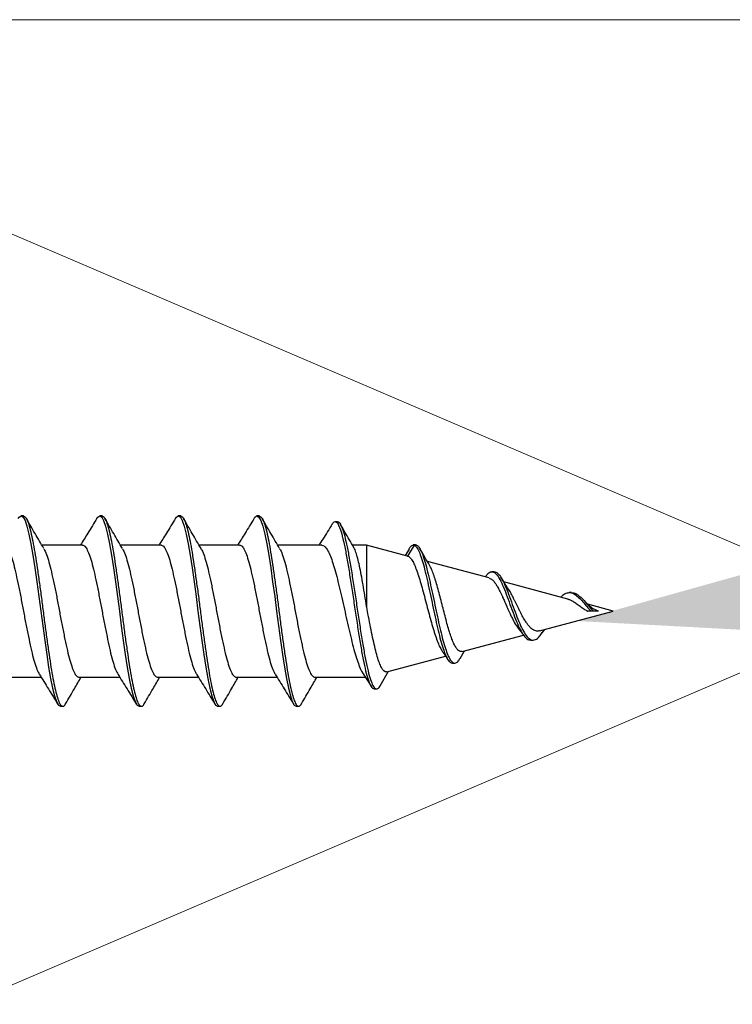
# Model space of a CAD drawing. Extents: x -15.4 to 21, y -7 to 14.7.
# Drawn here: x 0.5 to 1.4, y 3.8 to 5 of the extents above; entities that cross this region are included whole.
import ezdxf
from ezdxf import colors
from ezdxf.entities.mleader import LeaderData, LeaderLine
from ezdxf.math import Vec2, Vec3

# ---------------------------------------------------------------- set-up
doc = ezdxf.new("R2010")
doc.units = 0
doc.header["$LTSCALE"] = 0.1
doc.header["$MEASUREMENT"] = 0
doc.layers.get('0').update_dxf_attribs({"linetype": 'CONTINUOUS'})
doc.layers.add('SUBSTRATE', color=8, linetype='CONTINUOUS', lineweight=5)

# ---------------------------------------------------------------- blocks, each defined once
blk = doc.blocks.new('Defined Universal Fastener')
at = {"color": 7, "linetype": 'Continuous', "lineweight": 25}
for p, q in [((28.056, -3.6047), (28.056, -3.6565)), ((28.261, -3.634), (28.261, -3.631)), ((28.224, -3.709), (28.224, -3.6573)), ((28.019, -3.681), (28.019, -3.684)), ((28.056, -3.7047), (28.056, -3.7565)), ((28.261, -3.734), (28.261, -3.731)), ((28.224, -3.809), (28.224, -3.7573)), ((28.019, -3.781), (28.019, -3.784)), ((28.056, -3.8047), (28.056, -3.8565)), ((28.261, -3.834), (28.261, -3.831)), ((28.224, -3.909), (28.224, -3.8573)), ((28.019, -3.881), (28.019, -3.884)), ((28.056, -3.9047), (28.056, -3.9565)), ((28.261, -3.934), (28.261, -3.931)), ((28.224, -4.0134), (28.224, -3.9573)), ((28.019, -3.981), (28.019, -3.984)), ((28.056, -4.0047), (28.056, -4.0688)), ((28.2537, -4.0334), (28.2537, -4.0304)), ((28.224, -4.0705), (28.224, -4.0524)), ((28.0616, -4.0653), (28.0444, -4.0762)), ((28.0411, -4.0803), (28.0411, -4.0833)), ((28.224, -4.0705), (28.1459, -4.0705)), ((28.21, -4.1227), (28.224, -4.0705)), ((28.0451, -4.0878), (28.0635, -4.0985)), ((28.0629, -4.0962), (28.0829, -4.1709)), ((28.224, -4.131), (28.21, -4.1227)), ((28.2189, -4.1245), (28.2109, -4.1194)), ((28.224, -4.134), (28.224, -4.131)), ((28.2241, -4.1326), (28.2241, -4.1296)), ((28.1822, -4.2265), (28.2033, -4.1478)), ((28.074, -4.1796), (28.074, -4.1826)), ((28.0798, -4.1894), (28.0894, -4.1952)), ((28.0886, -4.1921), (28.1095, -4.2701)), ((28.1818, -4.2264), (28.1806, -4.2295)), ((28.1849, -4.2225), (28.1835, -4.2215)), ((28.1901, -4.2327), (28.1901, -4.2297)), ((28.1554, -4.3265), (28.1772, -4.245)), ((28.1648, -4.253), (28.1697, -4.2498)), ((28.1032, -4.2792), (28.1032, -4.2822)), ((28.1124, -4.2939), (28.1167, -4.297)), ((28.1149, -4.2905), (28.14, -4.384)), ((28.1636, -4.3312), (28.1636, -4.3282)), ((28.14, -4.3655), (28.14, -4.3514)), ((28.14, -4.384), (28.1487, -4.3517)), ((28.14, -4.3655), (28.1431, -4.3585))]:
    blk.add_line(p, q, dxfattribs=at)
at = {"color": 7, "linetype": 'Continuous', "lineweight": 25, "flags": 128}
for points in [[(28.2578, -3.6275), (28.2595, -3.6285), (28.261, -3.631), (28.2595, -3.6336), (28.2551, -3.636), (28.2479, -3.6385), (28.2379, -3.641), (28.2255, -3.6436), (28.2111, -3.646), (28.195, -3.6485), (28.1774, -3.651), (28.1588, -3.6536), (28.14, -3.656), (28.1212, -3.6585), (28.1026, -3.661), (28.085, -3.6636), (28.0689, -3.666), (28.0545, -3.6685), (28.0421, -3.671), (28.0321, -3.6736), (28.0249, -3.676), (28.0205, -3.6785), (28.019, -3.681), (28.019, -3.681)], [(28.2578, -3.7275), (28.2595, -3.7285), (28.261, -3.731), (28.2595, -3.7336), (28.2551, -3.736), (28.2479, -3.7385), (28.2379, -3.741), (28.2255, -3.7436), (28.2111, -3.746), (28.195, -3.7485), (28.1774, -3.751), (28.1588, -3.7536), (28.14, -3.756), (28.1212, -3.7585), (28.1026, -3.761), (28.085, -3.7636), (28.0689, -3.766), (28.0545, -3.7685), (28.0421, -3.771), (28.0321, -3.7736), (28.0249, -3.776), (28.0205, -3.7785), (28.019, -3.781), (28.019, -3.781)], [(28.2578, -3.8275), (28.2595, -3.8285), (28.261, -3.831), (28.2595, -3.8336), (28.2551, -3.836), (28.2479, -3.8385), (28.2379, -3.841), (28.2255, -3.8436), (28.2111, -3.846), (28.195, -3.8485), (28.1774, -3.851), (28.1588, -3.8536), (28.14, -3.856), (28.1212, -3.8585), (28.1026, -3.861), (28.085, -3.8636), (28.0689, -3.866), (28.0545, -3.8685), (28.0421, -3.871), (28.0321, -3.8736), (28.0249, -3.876), (28.0205, -3.8785), (28.019, -3.881), (28.019, -3.881)], [(28.2578, -3.9275), (28.2595, -3.9285), (28.261, -3.931), (28.2595, -3.9336), (28.2551, -3.936), (28.2479, -3.9385), (28.2379, -3.941), (28.2255, -3.9436), (28.2111, -3.946), (28.195, -3.9485), (28.1774, -3.951), (28.1588, -3.9536), (28.14, -3.956), (28.1212, -3.9585), (28.1026, -3.961), (28.085, -3.9636), (28.0689, -3.966), (28.0545, -3.9685), (28.0421, -3.971), (28.0321, -3.9736), (28.0249, -3.976), (28.0205, -3.9785), (28.019, -3.981), (28.019, -3.981)]]:
    blk.add_lwpolyline(points, dxfattribs=at)
at = {"color": 7, "linetype": 'Continuous', "lineweight": 25}
for points, knots in [([(28.224, -3.609), (28.2237, -3.6101), (28.2231, -3.6122), (28.2181, -3.6152), (28.2103, -3.6184), (28.1998, -3.6216), (28.187, -3.6246), (28.1724, -3.6277), (28.1565, -3.6309), (28.14, -3.634), (28.1235, -3.6371), (28.1076, -3.6403), (28.093, -3.6434), (28.0802, -3.6464), (28.0698, -3.6496), (28.063, -3.6522), (28.0609, -3.6537), (28.0602, -3.6542)], [0, 0, 0, 0, 0.069573, 0.138084, 0.207484, 0.277173, 0.345809, 0.414979, 0.484726, 0.553612, 0.622498, 0.692245, 0.761415, 0.830051, 0.89974, 0.96914, 1, 1, 1, 1]), ([(28.261, -3.634), (28.2607, -3.6349), (28.2601, -3.6366), (28.2555, -3.639), (28.2483, -3.6415), (28.2383, -3.644), (28.2259, -3.6466), (28.2114, -3.649), (28.1952, -3.6515), (28.1775, -3.654), (28.159, -3.6566), (28.14, -3.659), (28.121, -3.6615), (28.1025, -3.664), (28.0848, -3.6666), (28.0686, -3.669), (28.0541, -3.6715), (28.0417, -3.674), (28.0317, -3.6766), (28.0245, -3.679), (28.02, -3.6815), (28.0186, -3.684), (28.0195, -3.6861), (28.0218, -3.6873), (28.0226, -3.6877)], [0, 0, 0, 0, 0.046866, 0.093134, 0.139403, 0.186269, 0.233135, 0.279403, 0.325672, 0.372538, 0.419403, 0.465672, 0.511941, 0.558807, 0.605672, 0.651941, 0.69821, 0.745076, 0.791941, 0.83821, 0.884479, 0.931345, 0.97821, 1, 1, 1, 1]), ([(28.2197, -3.6599), (28.226, -3.6562), (28.2386, -3.6487), (28.2514, -3.6414), (28.2578, -3.6377)], [0, 0, 0, 0, 0.49779, 1, 1, 1, 1]), ([(28.0599, -3.6541), (28.0536, -3.658), (28.041, -3.6659), (28.0283, -3.6736), (28.0219, -3.6775)], [0, 0, 0, 0, 0.498065, 1, 1, 1, 1]), ([(28.2193, -3.6598), (28.2188, -3.6602), (28.2168, -3.6616), (28.2102, -3.6641), (28.1998, -3.6673), (28.187, -3.6703), (28.1724, -3.6734), (28.1565, -3.6767), (28.14, -3.6797), (28.1235, -3.6828), (28.1076, -3.686), (28.093, -3.6891), (28.0802, -3.6922), (28.0697, -3.6954), (28.0619, -3.6985), (28.0569, -3.7015), (28.0563, -3.7037), (28.056, -3.7047)], [0, 0, 0, 0, 0.024932, 0.094757, 0.164872, 0.233928, 0.303521, 0.373695, 0.443002, 0.512309, 0.582483, 0.652076, 0.721132, 0.791247, 0.861071, 0.930002, 1, 1, 1, 1]), ([(28.0222, -3.6877), (28.0286, -3.6914), (28.0399, -3.6979), (28.0511, -3.7045), (28.056, -3.7073)], [0, 0, 0, 0, 0.566927, 1, 1, 1, 1]), ([(28.224, -3.709), (28.2237, -3.7101), (28.2231, -3.7122), (28.2181, -3.7152), (28.2103, -3.7184), (28.1998, -3.7216), (28.187, -3.7246), (28.1724, -3.7277), (28.1565, -3.7309), (28.14, -3.734), (28.1235, -3.7371), (28.1076, -3.7403), (28.093, -3.7434), (28.0802, -3.7464), (28.0698, -3.7496), (28.063, -3.7522), (28.0609, -3.7537), (28.0602, -3.7542)], [0, 0, 0, 0, 0.069573, 0.138084, 0.207484, 0.277173, 0.345809, 0.414979, 0.484726, 0.553612, 0.622498, 0.692245, 0.761415, 0.830051, 0.89974, 0.96914, 1, 1, 1, 1]), ([(28.2581, -3.7275), (28.2517, -3.7236), (28.2403, -3.7167), (28.229, -3.7096), (28.224, -3.7065)], [0, 0, 0, 0, 0.559361, 1, 1, 1, 1]), ([(28.261, -3.734), (28.2607, -3.7349), (28.2601, -3.7366), (28.2555, -3.739), (28.2483, -3.7415), (28.2383, -3.744), (28.2259, -3.7466), (28.2114, -3.749), (28.1952, -3.7515), (28.1775, -3.754), (28.159, -3.7566), (28.14, -3.759), (28.121, -3.7615), (28.1025, -3.764), (28.0848, -3.7666), (28.0686, -3.769), (28.0541, -3.7715), (28.0417, -3.774), (28.0317, -3.7766), (28.0245, -3.779), (28.02, -3.7815), (28.0186, -3.784), (28.0195, -3.7861), (28.0218, -3.7873), (28.0226, -3.7877)], [0, 0, 0, 0, 0.046866, 0.093134, 0.139403, 0.186269, 0.233135, 0.279403, 0.325672, 0.372538, 0.419403, 0.465672, 0.511941, 0.558807, 0.605672, 0.651941, 0.69821, 0.745076, 0.791941, 0.83821, 0.884479, 0.931345, 0.97821, 1, 1, 1, 1]), ([(28.2197, -3.7599), (28.226, -3.7562), (28.2386, -3.7487), (28.2514, -3.7414), (28.2578, -3.7377)], [0, 0, 0, 0, 0.49779, 1, 1, 1, 1]), ([(28.0599, -3.7541), (28.0536, -3.758), (28.041, -3.7659), (28.0283, -3.7736), (28.0219, -3.7775)], [0, 0, 0, 0, 0.498065, 1, 1, 1, 1]), ([(28.2193, -3.7598), (28.2188, -3.7602), (28.2168, -3.7616), (28.2102, -3.7641), (28.1998, -3.7673), (28.187, -3.7703), (28.1724, -3.7734), (28.1565, -3.7767), (28.14, -3.7797), (28.1235, -3.7828), (28.1076, -3.786), (28.093, -3.7891), (28.0802, -3.7922), (28.0697, -3.7954), (28.0619, -3.7985), (28.0569, -3.8015), (28.0563, -3.8037), (28.056, -3.8047)], [0, 0, 0, 0, 0.024932, 0.094757, 0.164872, 0.233928, 0.303521, 0.373695, 0.443002, 0.512309, 0.582483, 0.652076, 0.721132, 0.791247, 0.861071, 0.930002, 1, 1, 1, 1]), ([(28.0222, -3.7877), (28.0286, -3.7914), (28.0399, -3.7979), (28.0511, -3.8045), (28.056, -3.8073)], [0, 0, 0, 0, 0.566927, 1, 1, 1, 1]), ([(28.224, -3.809), (28.2237, -3.8101), (28.2231, -3.8122), (28.2181, -3.8152), (28.2103, -3.8184), (28.1998, -3.8216), (28.187, -3.8246), (28.1724, -3.8277), (28.1565, -3.8309), (28.14, -3.834), (28.1235, -3.8371), (28.1076, -3.8403), (28.093, -3.8434), (28.0802, -3.8464), (28.0698, -3.8496), (28.063, -3.8522), (28.0609, -3.8537), (28.0602, -3.8542)], [0, 0, 0, 0, 0.069573, 0.138084, 0.207484, 0.277173, 0.345809, 0.414979, 0.484726, 0.553612, 0.622498, 0.692245, 0.761415, 0.830051, 0.89974, 0.96914, 1, 1, 1, 1]), ([(28.2581, -3.8275), (28.2517, -3.8236), (28.2403, -3.8167), (28.229, -3.8096), (28.224, -3.8065)], [0, 0, 0, 0, 0.559361, 1, 1, 1, 1]), ([(28.261, -3.834), (28.2607, -3.8349), (28.2601, -3.8366), (28.2555, -3.839), (28.2483, -3.8415), (28.2383, -3.844), (28.2259, -3.8466), (28.2114, -3.849), (28.1952, -3.8515), (28.1775, -3.854), (28.159, -3.8566), (28.14, -3.859), (28.121, -3.8615), (28.1025, -3.864), (28.0848, -3.8666), (28.0686, -3.869), (28.0541, -3.8715), (28.0417, -3.874), (28.0317, -3.8766), (28.0245, -3.879), (28.02, -3.8815), (28.0186, -3.884), (28.0195, -3.8861), (28.0218, -3.8873), (28.0226, -3.8877)], [0, 0, 0, 0, 0.046866, 0.093134, 0.139403, 0.186269, 0.233135, 0.279403, 0.325672, 0.372538, 0.419403, 0.465672, 0.511941, 0.558807, 0.605672, 0.651941, 0.69821, 0.745076, 0.791941, 0.83821, 0.884479, 0.931345, 0.97821, 1, 1, 1, 1]), ([(28.2197, -3.8599), (28.226, -3.8562), (28.2386, -3.8487), (28.2514, -3.8414), (28.2578, -3.8377)], [0, 0, 0, 0, 0.49779, 1, 1, 1, 1]), ([(28.0599, -3.8541), (28.0536, -3.858), (28.041, -3.8659), (28.0283, -3.8736), (28.0219, -3.8775)], [0, 0, 0, 0, 0.498065, 1, 1, 1, 1]), ([(28.2193, -3.8598), (28.2188, -3.8602), (28.2168, -3.8616), (28.2102, -3.8641), (28.1998, -3.8673), (28.187, -3.8703), (28.1724, -3.8734), (28.1565, -3.8767), (28.14, -3.8797), (28.1235, -3.8828), (28.1076, -3.886), (28.093, -3.8891), (28.0802, -3.8922), (28.0697, -3.8954), (28.0619, -3.8985), (28.0569, -3.9015), (28.0563, -3.9037), (28.056, -3.9047)], [0, 0, 0, 0, 0.024932, 0.094757, 0.164872, 0.233928, 0.303521, 0.373695, 0.443002, 0.512309, 0.582483, 0.652076, 0.721132, 0.791247, 0.861071, 0.930002, 1, 1, 1, 1]), ([(28.0222, -3.8877), (28.0286, -3.8914), (28.0399, -3.8979), (28.0511, -3.9045), (28.056, -3.9073)], [0, 0, 0, 0, 0.566927, 1, 1, 1, 1]), ([(28.224, -3.909), (28.2237, -3.9101), (28.2231, -3.9122), (28.2181, -3.9152), (28.2103, -3.9184), (28.1998, -3.9216), (28.187, -3.9246), (28.1724, -3.9277), (28.1565, -3.9309), (28.14, -3.934), (28.1235, -3.9371), (28.1076, -3.9403), (28.093, -3.9434), (28.0802, -3.9464), (28.0698, -3.9496), (28.063, -3.9522), (28.0609, -3.9537), (28.0602, -3.9542)], [0, 0, 0, 0, 0.069573, 0.138084, 0.207484, 0.277173, 0.345809, 0.414979, 0.484726, 0.553612, 0.622498, 0.692245, 0.761415, 0.830051, 0.89974, 0.96914, 1, 1, 1, 1]), ([(28.2581, -3.9275), (28.2517, -3.9236), (28.2403, -3.9167), (28.229, -3.9096), (28.224, -3.9065)], [0, 0, 0, 0, 0.559361, 1, 1, 1, 1]), ([(28.261, -3.934), (28.2607, -3.9349), (28.2601, -3.9366), (28.2555, -3.939), (28.2483, -3.9415), (28.2383, -3.944), (28.2259, -3.9466), (28.2114, -3.949), (28.1952, -3.9515), (28.1775, -3.954), (28.159, -3.9566), (28.14, -3.959), (28.121, -3.9615), (28.1025, -3.964), (28.0848, -3.9666), (28.0686, -3.969), (28.0541, -3.9715), (28.0417, -3.974), (28.0317, -3.9766), (28.0245, -3.979), (28.02, -3.9815), (28.0186, -3.984), (28.0195, -3.9861), (28.0218, -3.9873), (28.0226, -3.9877)], [0, 0, 0, 0, 0.046866, 0.093134, 0.139403, 0.186269, 0.233135, 0.279403, 0.325672, 0.372538, 0.419403, 0.465672, 0.511941, 0.558807, 0.605672, 0.651941, 0.69821, 0.745076, 0.791941, 0.83821, 0.884479, 0.931345, 0.97821, 1, 1, 1, 1]), ([(28.2197, -3.9599), (28.226, -3.9562), (28.2386, -3.9487), (28.2514, -3.9414), (28.2578, -3.9377)], [0, 0, 0, 0, 0.49779, 1, 1, 1, 1]), ([(28.0599, -3.9541), (28.0536, -3.958), (28.041, -3.9659), (28.0283, -3.9736), (28.0219, -3.9775)], [0, 0, 0, 0, 0.498065, 1, 1, 1, 1]), ([(28.2193, -3.9598), (28.2188, -3.9602), (28.2168, -3.9616), (28.2102, -3.9641), (28.1998, -3.9673), (28.187, -3.9703), (28.1724, -3.9734), (28.1565, -3.9767), (28.14, -3.9797), (28.1235, -3.9828), (28.1076, -3.986), (28.093, -3.9891), (28.0802, -3.9922), (28.0697, -3.9954), (28.0619, -3.9985), (28.0569, -4.0015), (28.0563, -4.0037), (28.056, -4.0047)], [0, 0, 0, 0, 0.024932, 0.094757, 0.164872, 0.233928, 0.303521, 0.373695, 0.443002, 0.512309, 0.582483, 0.652076, 0.721132, 0.791247, 0.861071, 0.930002, 1, 1, 1, 1]), ([(28.0222, -3.9877), (28.0286, -3.9914), (28.0399, -3.9979), (28.0511, -4.0045), (28.056, -4.0073)], [0, 0, 0, 0, 0.566927, 1, 1, 1, 1]), ([(28.2239, -4.0134), (28.2237, -4.0144), (28.2234, -4.0164), (28.2198, -4.0196), (28.214, -4.0228), (28.2059, -4.0261), (28.1959, -4.0293), (28.1841, -4.0325), (28.1711, -4.0357), (28.1571, -4.039), (28.1427, -4.0422), (28.1281, -4.0455), (28.1139, -4.0487), (28.1005, -4.0519), (28.0883, -4.0552), (28.0775, -4.0584), (28.0689, -4.0616), (28.0635, -4.064), (28.0619, -4.0652), (28.0617, -4.0654)], [0, 0, 0, 0, 0.0567761, 0.1181253, 0.1812534, 0.2426035, 0.3057327, 0.3670832, 0.4302128, 0.4915628, 0.554692, 0.6160406, 0.6791683, 0.7405155, 0.8036417, 0.8649886, 0.9281145, 0.9894621, 1, 1, 1, 1]), ([(28.2508, -4.0268), (28.2444, -4.0228), (28.2354, -4.0173), (28.2265, -4.0116), (28.224, -4.01)], [0, 0, 0, 0, 0.715666, 1, 1, 1, 1]), ([(28.2502, -4.0267), (28.251, -4.0271), (28.2538, -4.0285), (28.2542, -4.031), (28.2513, -4.0341), (28.2439, -4.0372), (28.2327, -4.0404), (28.2182, -4.0435), (28.2009, -4.0466), (28.1816, -4.0497), (28.1611, -4.0529), (28.14, -4.056), (28.1194, -4.0591), (28.0998, -4.0622), (28.0822, -4.0654), (28.0671, -4.0685), (28.055, -4.0716), (28.0465, -4.0747), (28.0417, -4.0776), (28.0415, -4.0795), (28.0415, -4.0803)], [0, 0, 0, 0, 0.022957, 0.085145, 0.146834, 0.208034, 0.268736, 0.328948, 0.388661, 0.447886, 0.506613, 0.56485, 0.62259, 0.67984, 0.736593, 0.792858, 0.848625, 0.903903, 0.958685, 1, 1, 1, 1]), ([(28.2533, -4.0334), (28.2534, -4.0336), (28.2541, -4.0348), (28.251, -4.0371), (28.244, -4.0402), (28.2327, -4.0434), (28.2182, -4.0465), (28.2009, -4.0496), (28.1816, -4.0527), (28.1611, -4.0559), (28.14, -4.059), (28.1194, -4.0621), (28.0998, -4.0652), (28.0822, -4.0684), (28.0671, -4.0715), (28.055, -4.0746), (28.0464, -4.0777), (28.0415, -4.0809), (28.0408, -4.084), (28.0422, -4.0863), (28.045, -4.0876), (28.0454, -4.0878)], [0, 0, 0, 0, 0.0130075, 0.0742982, 0.1351027, 0.1954117, 0.2552347, 0.3145624, 0.3734043, 0.431751, 0.4896122, 0.5469784, 0.6038592, 0.6602453, 0.7161462, 0.7715526, 0.8264741, 0.8809013, 0.9348437, 0.9882922, 1, 1, 1, 1]), ([(28.2207, -4.0544), (28.2241, -4.0524), (28.2339, -4.0466), (28.2438, -4.041), (28.2503, -4.0373)], [0, 0, 0, 0, 0.3460717, 1, 1, 1, 1]), ([(28.1459, -4.0705), (28.1506, -4.0698), (28.1601, -4.0682), (28.1736, -4.066), (28.1864, -4.0637), (28.1976, -4.0615), (28.2074, -4.0592), (28.2148, -4.0569), (28.2193, -4.0553), (28.2204, -4.0544), (28.2206, -4.0543)], [0, 0, 0, 0, 0.137624, 0.279238, 0.416869, 0.55849, 0.696119, 0.837739, 0.975366, 1, 1, 1, 1]), ([(28.0631, -4.0961), (28.063, -4.0959), (28.0624, -4.0947), (28.0636, -4.0926), (28.0668, -4.09), (28.0723, -4.0874), (28.0799, -4.0847), (28.0893, -4.0821), (28.1003, -4.0795), (28.1127, -4.0769), (28.126, -4.0742), (28.1373, -4.0721), (28.1439, -4.0709), (28.1459, -4.0705)], [0, 0, 0, 0, 0.031332, 0.131505, 0.230632, 0.33254, 0.433347, 0.536986, 0.639467, 0.74483, 0.848973, 0.956048, 1, 1, 1, 1]), ([(28.224, -4.131), (28.2233, -4.132), (28.2219, -4.1341), (28.216, -4.1372), (28.2074, -4.1404), (28.1966, -4.1435), (28.1838, -4.1466), (28.1698, -4.1497), (28.155, -4.1529), (28.14, -4.156), (28.1256, -4.1591), (28.1121, -4.1622), (28.1001, -4.1654), (28.09, -4.1685), (28.0821, -4.1716), (28.0768, -4.1747), (28.0741, -4.1774), (28.0742, -4.179), (28.0743, -4.1796)], [0, 0, 0, 0, 0.071034, 0.141134, 0.210302, 0.27855, 0.34586, 0.412252, 0.477708, 0.542246, 0.605849, 0.668536, 0.73029, 0.79113, 0.851037, 0.910031, 0.968096, 1, 1, 1, 1]), ([(28.21, -4.1227), (28.2096, -4.1237), (28.2087, -4.1256), (28.2047, -4.1285), (28.199, -4.1314), (28.1915, -4.1343), (28.1826, -4.1373), (28.1726, -4.1403), (28.1617, -4.1432), (28.1505, -4.1462), (28.1391, -4.1492), (28.1282, -4.1521), (28.1177, -4.1551), (28.1084, -4.1581), (28.1002, -4.161), (28.0935, -4.1639), (28.0904, -4.1659), (28.089, -4.1668)], [0, 0, 0, 0, 0.069561, 0.141145, 0.210492, 0.281932, 0.349867, 0.419856, 0.486371, 0.554899, 0.620001, 0.687074, 0.750767, 0.81639, 0.878678, 0.942855, 1, 1, 1, 1]), ([(28.2188, -4.1245), (28.219, -4.1246), (28.2215, -4.1257), (28.2238, -4.1279), (28.2239, -4.13), (28.224, -4.131)], [0, 0, 0, 0, 0.033516, 0.519271, 1, 1, 1, 1]), ([(28.224, -4.134), (28.2233, -4.135), (28.2219, -4.1371), (28.216, -4.1402), (28.2074, -4.1434), (28.1966, -4.1465), (28.1838, -4.1496), (28.1698, -4.1527), (28.155, -4.1559), (28.14, -4.159), (28.1256, -4.1621), (28.1121, -4.1652), (28.1001, -4.1684), (28.09, -4.1715), (28.0821, -4.1746), (28.0767, -4.1777), (28.0739, -4.1809), (28.0738, -4.184), (28.0758, -4.1868), (28.0788, -4.1887), (28.0801, -4.1894)], [0, 0, 0, 0, 0.063305, 0.125778, 0.187421, 0.248243, 0.30823, 0.367399, 0.425733, 0.483249, 0.539932, 0.595799, 0.650834, 0.705054, 0.758444, 0.811019, 0.862766, 0.913701, 0.963809, 1, 1, 1, 1]), ([(28.1986, -4.1506), (28.202, -4.1485), (28.2088, -4.1445), (28.2157, -4.1404), (28.2192, -4.1384)], [0, 0, 0, 0, 0.498907, 1, 1, 1, 1]), ([(28.0887, -4.192), (28.0885, -4.1913), (28.0883, -4.1897), (28.0897, -4.1873), (28.0926, -4.1848), (28.097, -4.1822), (28.1027, -4.1797), (28.1098, -4.1772), (28.1178, -4.1746), (28.1267, -4.1721), (28.1362, -4.1696), (28.1461, -4.167), (28.156, -4.1645), (28.1657, -4.162), (28.1748, -4.1595), (28.1831, -4.1569), (28.1903, -4.1544), (28.1958, -4.1522), (28.198, -4.1508), (28.199, -4.1502)], [0, 0, 0, 0, 0.04764, 0.103252, 0.160408, 0.217277, 0.275729, 0.333854, 0.393597, 0.452975, 0.514006, 0.574658, 0.636999, 0.698933, 0.762592, 0.825809, 0.890788, 0.955288, 1, 1, 1, 1]), ([(28.0893, -4.1666), (28.088, -4.1674), (28.0844, -4.1699), (28.0807, -4.1723), (28.0783, -4.1739)], [0, 0, 0, 0, 0.335694, 1, 1, 1, 1]), ([(28.1847, -4.2225), (28.1858, -4.2232), (28.189, -4.2255), (28.1908, -4.2294), (28.189, -4.2341), (28.1829, -4.2388), (28.1735, -4.2434), (28.1617, -4.2481), (28.1488, -4.2528), (28.1358, -4.2575), (28.1239, -4.2622), (28.114, -4.2669), (28.1069, -4.2718), (28.1032, -4.2758), (28.1036, -4.2784), (28.1037, -4.2792)], [0, 0, 0, 0, 0.046572, 0.139549, 0.2305, 0.319344, 0.406172, 0.490904, 0.573633, 0.654279, 0.732937, 0.809527, 0.884145, 0.965582, 1, 1, 1, 1]), ([(28.1806, -4.2295), (28.1802, -4.23), (28.1793, -4.2311), (28.1776, -4.2326), (28.1752, -4.2344), (28.1725, -4.2361), (28.1701, -4.2375), (28.1688, -4.2382), (28.1682, -4.2386), (28.1678, -4.2387), (28.1677, -4.2388), (28.1676, -4.2389), (28.1675, -4.2389), (28.1675, -4.2389), (28.1675, -4.2389)], [0, 0, 0, 0, 0.168241, 0.334793, 0.499758, 0.750225, 0.875475, 0.93779, 0.968904, 0.984453, 0.992227, 0.996114, 0.998057, 1, 1, 1, 1]), ([(28.1901, -4.2326), (28.1897, -4.2341), (28.1891, -4.2371), (28.1828, -4.2418), (28.1735, -4.2464), (28.1617, -4.2511), (28.1488, -4.2558), (28.1358, -4.2605), (28.1239, -4.2652), (28.1141, -4.2699), (28.1067, -4.2748), (28.1029, -4.2798), (28.1032, -4.2851), (28.1067, -4.2898), (28.1111, -4.2928), (28.1129, -4.294)], [0, 0, 0, 0, 0.084911, 0.171373, 0.255874, 0.338335, 0.418847, 0.497332, 0.573881, 0.648418, 0.721036, 0.80029, 0.877118, 0.951494, 1, 1, 1, 1]), ([(28.1675, -4.2389), (28.1665, -4.2394), (28.1645, -4.2404), (28.1613, -4.242), (28.1573, -4.2438), (28.1535, -4.2455), (28.1503, -4.2469), (28.1487, -4.2476), (28.1479, -4.2479), (28.1475, -4.2481), (28.1473, -4.2482), (28.1472, -4.2482), (28.1471, -4.2483), (28.1471, -4.2483), (28.1471, -4.2483)], [0, 0, 0, 0, 0.168485, 0.335238, 0.500364, 0.749281, 0.874136, 0.936923, 0.968442, 0.98423, 0.992118, 0.99606, 0.99803, 1, 1, 1, 1]), ([(28.1698, -4.2499), (28.1719, -4.2485), (28.1762, -4.2456), (28.1806, -4.2428), (28.1829, -4.2414)], [0, 0, 0, 0, 0.495857, 1, 1, 1, 1]), ([(28.1471, -4.2483), (28.1459, -4.2488), (28.1436, -4.2498), (28.1401, -4.2513), (28.1361, -4.2532), (28.1325, -4.2549), (28.1297, -4.2563), (28.1284, -4.257), (28.1277, -4.2573), (28.1274, -4.2575), (28.1272, -4.2576), (28.1271, -4.2576), (28.1271, -4.2576), (28.1271, -4.2576), (28.127, -4.2576)], [0, 0, 0, 0, 0.168201, 0.334631, 0.499396, 0.750684, 0.875474, 0.937733, 0.968861, 0.984429, 0.992214, 0.996107, 0.998053, 1, 1, 1, 1]), ([(28.1464, -4.2623), (28.1475, -4.2618), (28.1497, -4.2607), (28.1529, -4.2592), (28.1556, -4.2578), (28.1581, -4.2565), (28.1605, -4.2553), (28.1629, -4.254), (28.1643, -4.2533), (28.1648, -4.253)], [0, 0, 0, 0, 0.165029, 0.331719, 0.500028, 0.580357, 0.749251, 0.899571, 1, 1, 1, 1]), ([(28.1169, -4.2642), (28.1158, -4.2651), (28.1132, -4.2672), (28.1106, -4.2692), (28.109, -4.2704)], [0, 0, 0, 0, 0.436566, 1, 1, 1, 1]), ([(28.127, -4.2576), (28.1243, -4.2592), (28.1203, -4.2613), (28.1179, -4.2636), (28.1172, -4.2642)], [0, 0, 0, 0, 0.707294, 1, 1, 1, 1]), ([(28.1285, -4.2717), (28.1294, -4.2712), (28.1312, -4.2701), (28.1341, -4.2685), (28.1365, -4.2672), (28.1391, -4.2659), (28.1416, -4.2647), (28.1442, -4.2634), (28.1457, -4.2626), (28.1464, -4.2623)], [0, 0, 0, 0, 0.16482, 0.3314, 0.499697, 0.580293, 0.750797, 0.899513, 1, 1, 1, 1]), ([(28.1149, -4.2905), (28.1148, -4.2899), (28.1146, -4.2889), (28.1146, -4.2873), (28.1148, -4.2854), (28.1155, -4.2837), (28.1163, -4.2821), (28.1169, -4.2814), (28.1171, -4.2811)], [0, 0, 0, 0, 0.164701, 0.331364, 0.499942, 0.749659, 0.898334, 1, 1, 1, 1]), ([(28.1171, -4.2811), (28.1175, -4.2806), (28.1183, -4.2795), (28.1199, -4.2779), (28.1221, -4.2761), (28.1244, -4.2743), (28.1268, -4.2728), (28.128, -4.272), (28.1285, -4.2717)], [0, 0, 0, 0, 0.164978, 0.331823, 0.500489, 0.749776, 0.898861, 1, 1, 1, 1]), ([(28.1577, -4.3178), (28.1583, -4.3182), (28.1609, -4.3203), (28.1631, -4.3243), (28.164, -4.3295), (28.1619, -4.3348), (28.1577, -4.3401), (28.1521, -4.3454), (28.1459, -4.3506), (28.1419, -4.3542), (28.14, -4.356)], [0, 0, 0, 0, 0.040514, 0.1947842, 0.343145, 0.485658, 0.6224219, 0.7536668, 0.8794233, 1, 1, 1, 1]), ([(28.1633, -4.3311), (28.1634, -4.3316), (28.1637, -4.3338), (28.1618, -4.3378), (28.1577, -4.3431), (28.1521, -4.3484), (28.1459, -4.3536), (28.1419, -4.3572), (28.14, -4.359)], [0, 0, 0, 0, 0.0604386, 0.2642884, 0.4599146, 0.6476466, 0.8275278, 1, 1, 1, 1]), ([(28.1553, -4.3265), (28.1552, -4.3269), (28.1551, -4.3277), (28.1546, -4.3289), (28.154, -4.3302), (28.1533, -4.3315), (28.1529, -4.3323), (28.1527, -4.3327)], [0, 0, 0, 0, 0.2319294, 0.3636363, 0.6143174, 0.8568157, 1, 1, 1, 1]), ([(28.1462, -4.342), (28.1457, -4.3428), (28.1446, -4.3443), (28.143, -4.3466), (28.1417, -4.3486), (28.1408, -4.35), (28.1404, -4.3507), (28.1402, -4.351), (28.1401, -4.3512), (28.1401, -4.3513), (28.14, -4.3514), (28.14, -4.3514), (28.14, -4.3514), (28.14, -4.3514), (28.14, -4.3514), (28.14, -4.3514), (28.14, -4.3514), (28.14, -4.3514)], [0, 0, 0, 0, 0.25101, 0.497852, 0.748936, 0.87433, 0.937111, 0.96854, 0.984266, 0.992132, 0.996066, 0.998033, 0.999016, 0.999508, 0.999754, 0.999877, 1, 1, 1, 1]), ([(28.1527, -4.3327), (28.1523, -4.3334), (28.1513, -4.3349), (28.1497, -4.3372), (28.148, -4.3396), (28.1468, -4.3412), (28.1462, -4.342)], [0, 0, 0, 0, 0.251577, 0.498656, 0.749884, 1, 1, 1, 1]), ([(28.1426, -4.3591), (28.1438, -4.3573), (28.1463, -4.3538), (28.1499, -4.3503), (28.1517, -4.3486)], [0, 0, 0, 0, 0.495343, 1, 1, 1, 1])]:
    blk.add_open_spline(points, degree=3, knots=knots, dxfattribs=at)

msp = doc.modelspace()

# ---------------------------------------------------------------- linework, layer by layer
at = {"layer": 'SUBSTRATE'}
for p, q in [((-0.1418, 5.0381), (3.3582, 5.0381)), ((3.3582, 3.5381), (-0.1418, 5.0381)), ((-0.1418, 3.5381), (3.3582, 5.0381))]:
    msp.add_line(p, q, dxfattribs=at)

# ---------------------------------------------------------------- block references
at = {"color": 8, "rotation": 90}
msp.add_blockref('Defined Universal Fastener', (-3.1251, -23.854), dxfattribs=at)

# ---------------------------------------------------------------- leaders
ml = msp.add_multileader_mtext('Standard')
ml.set_content('#14 X 1-1/2-IN. UNIVERSAL FASTENERS, PROVIDED FOR FACES 6-IN. AND GREATER \\P(PRE-DRILL W/ 3/16-IN. DRILL BIT FOR MASONRY CONDITIONS)', color=256, style='STANDARD')
ml.set_leader_properties()
ml.build(insert=Vec2(0, 0))
ml.multileader.update_dxf_attribs({"text_right_attachment_type": 6, "dogleg_length": 0.25, "arrow_head_size": 0.25})
ctx = ml.context
ctx.base_point, ctx.char_height, ctx.arrow_head_size, ctx.landing_gap_size, ctx.plane_origin = Vec3(3.6973, 4.5199), 0.25, 0.25, 0.09, Vec3(7.5922, 3.631)
ctx.right_attachment = 6
notes = []
notes.append((ctx, [(0, (1, 1, 0), (3.4473, 4.5199), (1, 0), 0.25, [(0, [(1.2121, 4.2735)], 0, [])])]))
ctx.mtext.insert, ctx.mtext.width, ctx.mtext.flow_direction = Vec3(3.7873, 4.6449), 6.983971, 5
for ctx, leaders in notes:
    for number, flags, end, landing, length, lines in leaders:
        leader = LeaderData()
        leader.index, (leader.has_last_leader_line, leader.has_dogleg_vector, leader.attachment_direction) = number, flags
        leader.last_leader_point, leader.dogleg_vector, leader.dogleg_length = Vec3(end), Vec3(landing), length
        for number, points, colour, breaks in lines:
            line = LeaderLine()
            line.index, line.vertices, line.color, line.breaks = number, Vec3.list(points), colors.encode_raw_color(colour), breaks
            leader.lines.append(line)
        ctx.leaders.append(leader)

doc.saveas('drawing.dxf')
